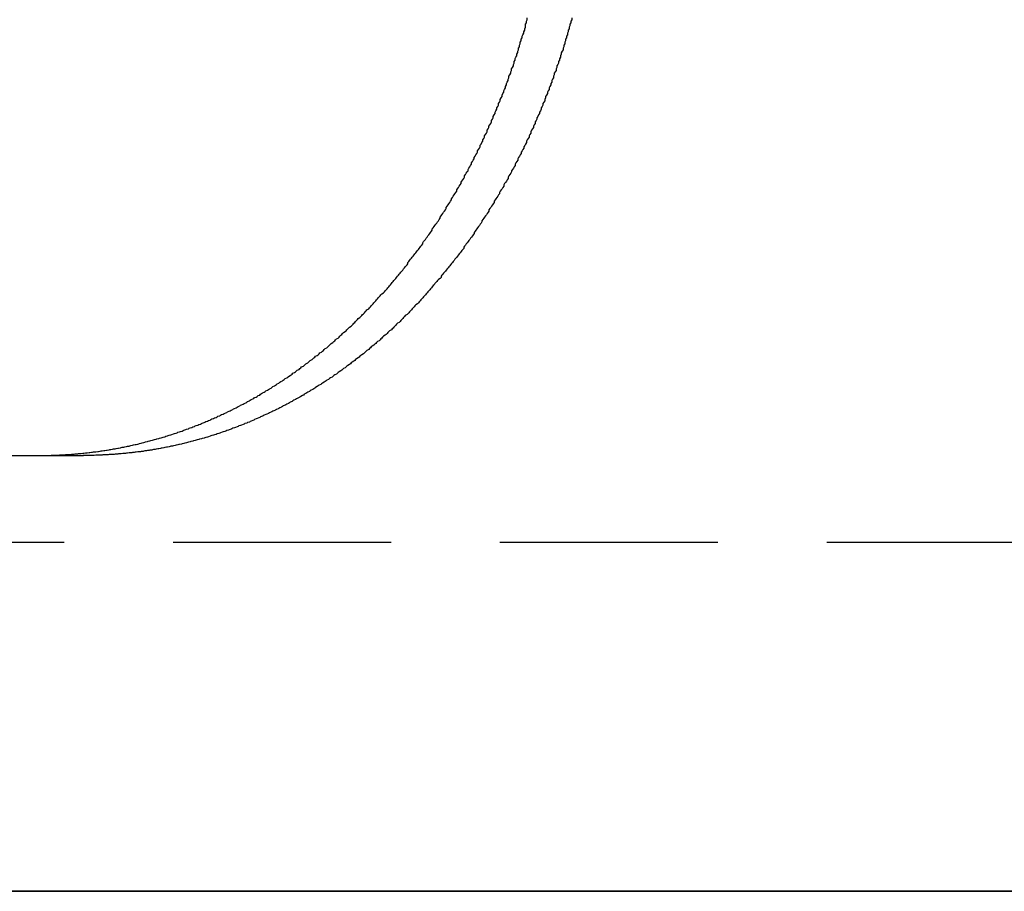
# Model space of a CAD drawing. Extents: x 3099 to 3864, y -193 to 401.
# Drawn here: x 3299 to 3310, y 330 to 340 of the extents above; entities that cross this region are included whole.
import ezdxf

# ---------------------------------------------------------------- set-up
doc = ezdxf.new("R2010")
doc.units = 0
doc.header["$LTSCALE"] = 10
doc.linetypes.add('VERDECKT', pattern=[0.375, 0.25, -0.125])
doc.layers.get('0').update_dxf_attribs({"linetype": 'CONTINUOUS'})

# ---------------------------------------------------------------- blocks, each defined once
blk = doc.blocks.new('A$C736AE479')
at = {"color": 3, "linetype": 'CONTINUOUS', "extrusion": (0, 1, -2e-16)}
for p, q in [((1479.8844, 116.7045), (1501.535, 116.7045)), ((1545.1249, 111.7045), (1326.0659, 111.7045)), ((1478.1611, 111.7045), (1503.0297, 111.7045)), ((1503.0297, 111.7045), (1523.3348, 111.7045))]:
    blk.add_line(p, q, dxfattribs=at)
at = {"color": 1, "linetype": 'VERDECKT', "extrusion": (0, 1, -2e-16)}
blk.add_line((1542.5659, 115.7045), (1329.5659, 115.7045), dxfattribs=at)
at = {"color": 3}
for points in [[(1506.63, 121.704, 0), (1506.63, 121.724, 0)], [(1507.14, 121.724, 0), (1507.14, 121.704, 0)], [(1501.03, 116.704, 0), (1501.05, 116.704, 0), (1501.06, 116.705, 0), (1501.07, 116.705, 0), (1501.09, 116.705, 0), (1501.1, 116.705, 0), (1501.12, 116.705, 0), (1501.13, 116.705, 0), (1501.14, 116.706, 0), (1501.16, 116.706, 0), (1501.17, 116.707, 0), (1501.19, 116.707, 0), (1501.2, 116.707, 0), (1501.21, 116.708, 0), (1501.23, 116.708, 0), (1501.24, 116.709, 0), (1501.26, 116.71, 0), (1501.27, 116.71, 0), (1501.29, 116.711, 0), (1501.3, 116.712, 0), (1501.31, 116.713, 0), (1501.33, 116.714, 0), (1501.34, 116.714, 0), (1501.36, 116.715, 0), (1501.37, 116.716, 0), (1501.38, 116.717, 0), (1501.4, 116.718, 0), (1501.41, 116.719, 0), (1501.43, 116.721, 0), (1501.44, 116.722, 0), (1501.46, 116.723, 0), (1501.47, 116.724, 0), (1501.48, 116.726, 0), (1501.5, 116.727, 0), (1501.51, 116.728, 0), (1501.53, 116.73, 0), (1501.54, 116.731, 0), (1501.56, 116.733, 0), (1501.57, 116.734, 0), (1501.58, 116.736, 0), (1501.6, 116.738, 0), (1501.61, 116.739, 0), (1501.63, 116.741, 0), (1501.64, 116.743, 0), (1501.65, 116.745, 0), (1501.67, 116.746, 0), (1501.68, 116.748, 0), (1501.7, 116.75, 0), (1501.71, 116.752, 0), (1501.73, 116.754, 0), (1501.74, 116.756, 0), (1501.75, 116.758, 0), (1501.77, 116.761, 0), (1501.78, 116.763, 0), (1501.8, 116.765, 0), (1501.81, 116.767, 0), (1501.83, 116.77, 0), (1501.84, 116.772, 0), (1501.85, 116.774, 0), (1501.87, 116.777, 0), (1501.88, 116.779, 0), (1501.9, 116.782, 0), (1501.91, 116.785, 0), (1501.93, 116.787, 0), (1501.94, 116.79, 0), (1501.96, 116.793, 0), (1501.97, 116.795, 0), (1501.98, 116.798, 0), (1502, 116.801, 0), (1502.01, 116.804, 0), (1502.03, 116.807, 0), (1502.04, 116.81, 0), (1502.06, 116.813, 0), (1502.07, 116.816, 0), (1502.08, 116.819, 0), (1502.1, 116.822, 0), (1502.11, 116.826, 0), (1502.13, 116.829, 0), (1502.14, 116.832, 0), (1502.16, 116.835, 0), (1502.17, 116.839, 0), (1502.18, 116.842, 0), (1502.2, 116.846, 0), (1502.21, 116.849, 0), (1502.23, 116.853, 0), (1502.24, 116.856, 0), (1502.25, 116.86, 0), (1502.27, 116.864, 0), (1502.28, 116.868, 0), (1502.3, 116.871, 0), (1502.31, 116.875, 0), (1502.33, 116.879, 0), (1502.34, 116.883, 0), (1502.35, 116.887, 0), (1502.37, 116.891, 0), (1502.38, 116.895, 0), (1502.4, 116.899, 0), (1502.41, 116.903, 0), (1502.43, 116.907, 0), (1502.44, 116.912, 0), (1502.45, 116.916, 0), (1502.47, 116.92, 0), (1502.48, 116.925, 0), (1502.5, 116.929, 0), (1502.51, 116.934, 0), (1502.52, 116.938, 0), (1502.54, 116.943, 0), (1502.55, 116.947, 0), (1502.57, 116.952, 0), (1502.58, 116.956, 0), (1502.6, 116.961, 0), (1502.61, 116.966, 0), (1502.62, 116.971, 0), (1502.64, 116.976, 0), (1502.65, 116.981, 0), (1502.67, 116.985, 0), (1502.68, 116.99, 0), (1502.69, 116.995, 0), (1502.71, 117.001, 0), (1502.72, 117.006, 0), (1502.74, 117.011, 0), (1502.75, 117.016, 0), (1502.76, 117.021, 0), (1502.78, 117.027, 0), (1502.79, 117.032, 0), (1502.81, 117.037, 0), (1502.82, 117.043, 0), (1502.83, 117.048, 0), (1502.85, 117.054, 0), (1502.86, 117.059, 0), (1502.88, 117.065, 0), (1502.89, 117.07, 0), (1502.9, 117.076, 0), (1502.92, 117.082, 0), (1502.93, 117.088, 0), (1502.94, 117.093, 0), (1502.96, 117.099, 0), (1502.97, 117.105, 0), (1502.99, 117.111, 0), (1503, 117.117, 0), (1503.01, 117.123, 0), (1503.03, 117.129, 0), (1503.04, 117.135, 0), (1503.06, 117.141, 0), (1503.07, 117.148, 0), (1503.08, 117.154, 0), (1503.1, 117.16, 0), (1503.11, 117.166, 0), (1503.12, 117.173, 0), (1503.14, 117.179, 0), (1503.15, 117.186, 0), (1503.17, 117.192, 0), (1503.18, 117.199, 0), (1503.19, 117.205, 0), (1503.21, 117.212, 0), (1503.22, 117.218, 0), (1503.23, 117.225, 0), (1503.25, 117.232, 0), (1503.26, 117.239, 0), (1503.27, 117.245, 0), (1503.29, 117.252, 0), (1503.3, 117.259, 0), (1503.31, 117.266, 0), (1503.33, 117.273, 0), (1503.34, 117.28, 0), (1503.35, 117.287, 0), (1503.37, 117.294, 0), (1503.38, 117.302, 0), (1503.4, 117.309, 0), (1503.41, 117.316, 0), (1503.42, 117.323, 0), (1503.44, 117.331, 0), (1503.45, 117.338, 0), (1503.46, 117.345, 0), (1503.48, 117.353, 0), (1503.49, 117.36, 0), (1503.5, 117.368, 0), (1503.52, 117.375, 0), (1503.53, 117.383, 0), (1503.54, 117.391, 0), (1503.56, 117.398, 0), (1503.57, 117.406, 0), (1503.58, 117.414, 0), (1503.59, 117.422, 0), (1503.61, 117.43, 0), (1503.62, 117.437, 0), (1503.63, 117.445, 0), (1503.65, 117.453, 0), (1503.66, 117.461, 0), (1503.67, 117.469, 0), (1503.69, 117.478, 0), (1503.7, 117.486, 0), (1503.71, 117.494, 0), (1503.73, 117.502, 0), (1503.74, 117.51, 0), (1503.75, 117.519, 0), (1503.76, 117.527, 0), (1503.78, 117.535, 0), (1503.79, 117.544, 0), (1503.8, 117.552, 0), (1503.82, 117.561, 0), (1503.83, 117.569, 0), (1503.84, 117.578, 0), (1503.85, 117.586, 0), (1503.87, 117.595, 0), (1503.88, 117.604, 0), (1503.89, 117.612, 0), (1503.91, 117.621, 0), (1503.92, 117.63, 0), (1503.93, 117.639, 0), (1503.94, 117.648, 0), (1503.96, 117.656, 0), (1503.97, 117.665, 0), (1503.98, 117.674, 0), (1503.99, 117.683, 0), (1504.01, 117.692, 0), (1504.02, 117.701, 0), (1504.03, 117.711, 0), (1504.04, 117.72, 0), (1504.06, 117.729, 0), (1504.07, 117.738, 0), (1504.08, 117.747, 0), (1504.09, 117.757, 0), (1504.11, 117.766, 0), (1504.12, 117.775, 0), (1504.13, 117.785, 0), (1504.14, 117.794, 0), (1504.16, 117.804, 0), (1504.17, 117.813, 0), (1504.18, 117.823, 0), (1504.19, 117.832, 0), (1504.2, 117.842, 0), (1504.22, 117.852, 0), (1504.23, 117.861, 0), (1504.24, 117.871, 0), (1504.25, 117.881, 0), (1504.27, 117.891, 0), (1504.28, 117.9, 0), (1504.29, 117.91, 0), (1504.3, 117.92, 0), (1504.31, 117.93, 0), (1504.33, 117.94, 0), (1504.34, 117.95, 0), (1504.35, 117.96, 0), (1504.36, 117.97, 0), (1504.37, 117.98, 0), (1504.38, 117.99, 0), (1504.4, 118.001, 0), (1504.41, 118.011, 0), (1504.42, 118.021, 0), (1504.43, 118.031, 0), (1504.44, 118.042, 0), (1504.46, 118.052, 0), (1504.47, 118.062, 0), (1504.48, 118.073, 0), (1504.49, 118.083, 0), (1504.5, 118.093, 0), (1504.51, 118.104, 0), (1504.52, 118.114, 0), (1504.54, 118.125, 0), (1504.55, 118.136, 0), (1504.56, 118.146, 0), (1504.57, 118.157, 0), (1504.58, 118.168, 0), (1504.59, 118.178, 0), (1504.61, 118.189, 0), (1504.62, 118.2, 0), (1504.63, 118.21, 0), (1504.64, 118.221, 0), (1504.65, 118.232, 0), (1504.66, 118.243, 0), (1504.67, 118.254, 0), (1504.68, 118.265, 0), (1504.69, 118.276, 0), (1504.71, 118.287, 0), (1504.72, 118.298, 0), (1504.73, 118.309, 0), (1504.74, 118.32, 0), (1504.75, 118.331, 0), (1504.76, 118.342, 0), (1504.77, 118.353, 0), (1504.78, 118.365, 0), (1504.79, 118.376, 0), (1504.81, 118.387, 0), (1504.82, 118.398, 0), (1504.83, 118.41, 0), (1504.84, 118.421, 0), (1504.85, 118.432, 0), (1504.86, 118.444, 0), (1504.87, 118.455, 0), (1504.88, 118.466, 0), (1504.89, 118.478, 0), (1504.9, 118.489, 0), (1504.91, 118.501, 0), (1504.92, 118.512, 0), (1504.93, 118.524, 0), (1504.94, 118.535, 0), (1504.95, 118.547, 0), (1504.96, 118.559, 0), (1504.98, 118.57, 0), (1504.99, 118.582, 0), (1505, 118.594, 0), (1505.01, 118.605, 0), (1505.02, 118.617, 0), (1505.03, 118.629, 0), (1505.04, 118.641, 0), (1505.05, 118.652, 0), (1505.06, 118.664, 0), (1505.07, 118.676, 0), (1505.08, 118.688, 0), (1505.09, 118.7, 0), (1505.1, 118.712, 0), (1505.11, 118.724, 0), (1505.12, 118.736, 0), (1505.13, 118.748, 0), (1505.14, 118.76, 0), (1505.15, 118.772, 0), (1505.16, 118.784, 0), (1505.17, 118.796, 0), (1505.18, 118.808, 0), (1505.19, 118.82, 0), (1505.2, 118.832, 0), (1505.21, 118.844, 0), (1505.22, 118.856, 0), (1505.23, 118.869, 0), (1505.24, 118.881, 0), (1505.25, 118.893, 0), (1505.26, 118.905, 0), (1505.26, 118.918, 0), (1505.27, 118.93, 0), (1505.28, 118.942, 0), (1505.29, 118.955, 0), (1505.3, 118.967, 0), (1505.31, 118.98, 0), (1505.32, 118.992, 0), (1505.33, 119.005, 0), (1505.34, 119.017, 0), (1505.35, 119.03, 0), (1505.36, 119.042, 0), (1505.37, 119.055, 0), (1505.38, 119.068, 0), (1505.39, 119.081, 0), (1505.4, 119.093, 0), (1505.41, 119.106, 0), (1505.42, 119.119, 0), (1505.43, 119.132, 0), (1505.43, 119.145, 0), (1505.44, 119.158, 0), (1505.45, 119.171, 0), (1505.46, 119.184, 0), (1505.47, 119.197, 0), (1505.48, 119.21, 0), (1505.49, 119.224, 0), (1505.5, 119.237, 0), (1505.51, 119.25, 0), (1505.52, 119.263, 0), (1505.53, 119.277, 0), (1505.54, 119.29, 0), (1505.54, 119.304, 0), (1505.55, 119.317, 0), (1505.56, 119.33, 0), (1505.57, 119.344, 0), (1505.58, 119.358, 0), (1505.59, 119.371, 0), (1505.6, 119.385, 0), (1505.61, 119.398, 0), (1505.62, 119.412, 0), (1505.63, 119.426, 0), (1505.63, 119.44, 0), (1505.64, 119.453, 0), (1505.65, 119.467, 0), (1505.66, 119.481, 0), (1505.67, 119.495, 0), (1505.68, 119.509, 0), (1505.69, 119.523, 0), (1505.7, 119.537, 0), (1505.7, 119.551, 0), (1505.71, 119.565, 0), (1505.72, 119.579, 0), (1505.73, 119.593, 0), (1505.74, 119.607, 0), (1505.75, 119.622, 0), (1505.76, 119.636, 0), (1505.76, 119.65, 0), (1505.77, 119.664, 0), (1505.78, 119.679, 0), (1505.79, 119.693, 0), (1505.8, 119.707, 0), (1505.81, 119.722, 0), (1505.82, 119.736, 0), (1505.82, 119.751, 0), (1505.83, 119.765, 0), (1505.84, 119.78, 0), (1505.85, 119.795, 0), (1505.86, 119.809, 0), (1505.87, 119.824, 0), (1505.87, 119.839, 0), (1505.88, 119.853, 0), (1505.89, 119.868, 0), (1505.9, 119.883, 0), (1505.91, 119.898, 0), (1505.91, 119.913, 0), (1505.92, 119.927, 0), (1505.93, 119.942, 0), (1505.94, 119.957, 0), (1505.95, 119.972, 0), (1505.95, 119.987, 0), (1505.96, 120.002, 0), (1505.97, 120.017, 0), (1505.98, 120.032, 0), (1505.99, 120.048, 0), (1505.99, 120.063, 0), (1506, 120.078, 0), (1506.01, 120.093, 0), (1506.02, 120.108, 0), (1506.02, 120.124, 0), (1506.03, 120.139, 0), (1506.04, 120.154, 0), (1506.05, 120.17, 0), (1506.06, 120.185, 0), (1506.06, 120.201, 0), (1506.07, 120.216, 0), (1506.08, 120.232, 0), (1506.09, 120.247, 0), (1506.09, 120.263, 0), (1506.1, 120.278, 0), (1506.11, 120.294, 0), (1506.12, 120.309, 0), (1506.12, 120.325, 0), (1506.13, 120.341, 0), (1506.14, 120.356, 0), (1506.14, 120.372, 0), (1506.15, 120.388, 0), (1506.16, 120.404, 0), (1506.17, 120.419, 0), (1506.17, 120.435, 0), (1506.18, 120.451, 0), (1506.19, 120.467, 0), (1506.19, 120.483, 0), (1506.2, 120.499, 0), (1506.21, 120.515, 0), (1506.22, 120.531, 0), (1506.22, 120.547, 0), (1506.23, 120.563, 0), (1506.24, 120.579, 0), (1506.24, 120.595, 0), (1506.25, 120.611, 0), (1506.26, 120.627, 0), (1506.26, 120.644, 0), (1506.27, 120.66, 0), (1506.28, 120.676, 0), (1506.28, 120.692, 0), (1506.29, 120.708, 0), (1506.3, 120.725, 0), (1506.3, 120.741, 0), (1506.31, 120.757, 0), (1506.32, 120.774, 0), (1506.32, 120.79, 0), (1506.33, 120.807, 0), (1506.34, 120.823, 0), (1506.34, 120.839, 0), (1506.35, 120.856, 0), (1506.36, 120.872, 0), (1506.36, 120.889, 0), (1506.37, 120.905, 0), (1506.38, 120.922, 0), (1506.38, 120.939, 0), (1506.39, 120.955, 0), (1506.39, 120.972, 0), (1506.4, 120.988, 0), (1506.41, 121.005, 0), (1506.41, 121.022, 0), (1506.42, 121.039, 0), (1506.42, 121.055, 0), (1506.43, 121.072, 0), (1506.44, 121.089, 0), (1506.44, 121.106, 0), (1506.45, 121.122, 0), (1506.45, 121.139, 0), (1506.46, 121.156, 0), (1506.47, 121.173, 0), (1506.47, 121.19, 0), (1506.48, 121.207, 0), (1506.48, 121.224, 0), (1506.49, 121.241, 0), (1506.49, 121.258, 0), (1506.5, 121.274, 0), (1506.51, 121.291, 0), (1506.51, 121.308, 0), (1506.52, 121.326, 0), (1506.52, 121.343, 0), (1506.53, 121.36, 0), (1506.53, 121.377, 0), (1506.54, 121.394, 0), (1506.54, 121.411, 0), (1506.55, 121.428, 0), (1506.55, 121.445, 0), (1506.56, 121.462, 0), (1506.56, 121.48, 0), (1506.57, 121.497, 0), (1506.57, 121.514, 0), (1506.58, 121.531, 0), (1506.59, 121.549, 0), (1506.59, 121.566, 0), (1506.6, 121.583, 0), (1506.6, 121.6, 0), (1506.61, 121.618, 0), (1506.61, 121.635, 0), (1506.61, 121.652, 0), (1506.62, 121.67, 0), (1506.62, 121.687, 0), (1506.63, 121.704, 0)], [(1507.14, 121.704, 0), (1507.13, 121.687, 0), (1507.13, 121.67, 0), (1507.12, 121.652, 0), (1507.12, 121.635, 0), (1507.11, 121.618, 0), (1507.11, 121.6, 0), (1507.1, 121.583, 0), (1507.1, 121.566, 0), (1507.09, 121.548, 0), (1507.09, 121.531, 0), (1507.08, 121.514, 0), (1507.08, 121.497, 0), (1507.07, 121.48, 0), (1507.07, 121.462, 0), (1507.06, 121.445, 0), (1507.06, 121.428, 0), (1507.05, 121.411, 0), (1507.05, 121.394, 0), (1507.04, 121.377, 0), (1507.04, 121.36, 0), (1507.03, 121.343, 0), (1507.02, 121.325, 0), (1507.02, 121.308, 0), (1507.01, 121.291, 0), (1507.01, 121.274, 0), (1507, 121.257, 0), (1507, 121.24, 0), (1506.99, 121.224, 0), (1506.99, 121.207, 0), (1506.98, 121.19, 0), (1506.97, 121.173, 0), (1506.97, 121.156, 0), (1506.96, 121.139, 0), (1506.96, 121.122, 0), (1506.95, 121.105, 0), (1506.94, 121.089, 0), (1506.94, 121.072, 0), (1506.93, 121.055, 0), (1506.93, 121.038, 0), (1506.92, 121.022, 0), (1506.91, 121.005, 0), (1506.91, 120.988, 0), (1506.9, 120.972, 0), (1506.9, 120.955, 0), (1506.89, 120.938, 0), (1506.88, 120.922, 0), (1506.88, 120.905, 0), (1506.87, 120.889, 0), (1506.86, 120.872, 0), (1506.86, 120.856, 0), (1506.85, 120.839, 0), (1506.84, 120.823, 0), (1506.84, 120.806, 0), (1506.83, 120.79, 0), (1506.83, 120.774, 0), (1506.82, 120.757, 0), (1506.81, 120.741, 0), (1506.81, 120.725, 0), (1506.8, 120.708, 0), (1506.79, 120.692, 0), (1506.79, 120.676, 0), (1506.78, 120.66, 0), (1506.77, 120.643, 0), (1506.77, 120.627, 0), (1506.76, 120.611, 0), (1506.75, 120.595, 0), (1506.74, 120.579, 0), (1506.74, 120.563, 0), (1506.73, 120.547, 0), (1506.72, 120.531, 0), (1506.72, 120.515, 0), (1506.71, 120.499, 0), (1506.7, 120.483, 0), (1506.7, 120.467, 0), (1506.69, 120.451, 0), (1506.68, 120.435, 0), (1506.67, 120.419, 0), (1506.67, 120.403, 0), (1506.66, 120.388, 0), (1506.65, 120.372, 0), (1506.65, 120.356, 0), (1506.64, 120.341, 0), (1506.63, 120.325, 0), (1506.62, 120.309, 0), (1506.62, 120.294, 0), (1506.61, 120.278, 0), (1506.6, 120.262, 0), (1506.59, 120.247, 0), (1506.59, 120.231, 0), (1506.58, 120.216, 0), (1506.57, 120.2, 0), (1506.56, 120.185, 0), (1506.56, 120.17, 0), (1506.55, 120.154, 0), (1506.54, 120.139, 0), (1506.53, 120.124, 0), (1506.52, 120.108, 0), (1506.52, 120.093, 0), (1506.51, 120.078, 0), (1506.5, 120.063, 0), (1506.49, 120.047, 0), (1506.49, 120.032, 0), (1506.48, 120.017, 0), (1506.47, 120.002, 0), (1506.46, 119.987, 0), (1506.45, 119.972, 0), (1506.45, 119.957, 0), (1506.44, 119.942, 0), (1506.43, 119.927, 0), (1506.42, 119.912, 0), (1506.41, 119.898, 0), (1506.41, 119.883, 0), (1506.4, 119.868, 0), (1506.39, 119.853, 0), (1506.38, 119.838, 0), (1506.37, 119.824, 0), (1506.36, 119.809, 0), (1506.36, 119.794, 0), (1506.35, 119.78, 0), (1506.34, 119.765, 0), (1506.33, 119.751, 0), (1506.32, 119.736, 0), (1506.31, 119.722, 0), (1506.31, 119.707, 0), (1506.3, 119.693, 0), (1506.29, 119.679, 0), (1506.28, 119.664, 0), (1506.27, 119.65, 0), (1506.26, 119.636, 0), (1506.25, 119.621, 0), (1506.25, 119.607, 0), (1506.24, 119.593, 0), (1506.23, 119.579, 0), (1506.22, 119.565, 0), (1506.21, 119.551, 0), (1506.2, 119.537, 0), (1506.19, 119.523, 0), (1506.19, 119.509, 0), (1506.18, 119.495, 0), (1506.17, 119.481, 0), (1506.16, 119.467, 0), (1506.15, 119.453, 0), (1506.14, 119.44, 0), (1506.13, 119.426, 0), (1506.12, 119.412, 0), (1506.11, 119.398, 0), (1506.11, 119.385, 0), (1506.1, 119.371, 0), (1506.09, 119.358, 0), (1506.08, 119.344, 0), (1506.07, 119.33, 0), (1506.06, 119.317, 0), (1506.05, 119.304, 0), (1506.04, 119.29, 0), (1506.03, 119.277, 0), (1506.02, 119.263, 0), (1506.02, 119.25, 0), (1506.01, 119.237, 0), (1506, 119.224, 0), (1505.99, 119.211, 0), (1505.98, 119.197, 0), (1505.97, 119.184, 0), (1505.96, 119.171, 0), (1505.95, 119.158, 0), (1505.94, 119.145, 0), (1505.93, 119.132, 0), (1505.92, 119.119, 0), (1505.91, 119.106, 0), (1505.9, 119.094, 0), (1505.9, 119.081, 0), (1505.89, 119.068, 0), (1505.88, 119.055, 0), (1505.87, 119.043, 0), (1505.86, 119.03, 0), (1505.85, 119.017, 0), (1505.84, 119.005, 0), (1505.83, 118.992, 0), (1505.82, 118.98, 0), (1505.81, 118.967, 0), (1505.8, 118.955, 0), (1505.79, 118.942, 0), (1505.78, 118.93, 0), (1505.77, 118.918, 0), (1505.76, 118.906, 0), (1505.75, 118.893, 0), (1505.74, 118.881, 0), (1505.73, 118.869, 0), (1505.72, 118.857, 0), (1505.71, 118.844, 0), (1505.7, 118.832, 0), (1505.69, 118.82, 0), (1505.68, 118.808, 0), (1505.67, 118.796, 0), (1505.66, 118.784, 0), (1505.65, 118.772, 0), (1505.64, 118.76, 0), (1505.64, 118.748, 0), (1505.63, 118.736, 0), (1505.61, 118.724, 0), (1505.6, 118.712, 0), (1505.59, 118.7, 0), (1505.58, 118.688, 0), (1505.57, 118.676, 0), (1505.56, 118.664, 0), (1505.55, 118.653, 0), (1505.54, 118.641, 0), (1505.53, 118.629, 0), (1505.52, 118.617, 0), (1505.51, 118.605, 0), (1505.5, 118.594, 0), (1505.49, 118.582, 0), (1505.48, 118.57, 0), (1505.47, 118.559, 0), (1505.46, 118.547, 0), (1505.45, 118.535, 0), (1505.44, 118.524, 0), (1505.43, 118.512, 0), (1505.42, 118.501, 0), (1505.41, 118.489, 0), (1505.4, 118.478, 0), (1505.39, 118.466, 0), (1505.38, 118.455, 0), (1505.37, 118.444, 0), (1505.35, 118.432, 0), (1505.34, 118.421, 0), (1505.33, 118.41, 0), (1505.32, 118.398, 0), (1505.31, 118.387, 0), (1505.3, 118.376, 0), (1505.29, 118.364, 0), (1505.28, 118.353, 0), (1505.27, 118.342, 0), (1505.26, 118.331, 0), (1505.25, 118.32, 0), (1505.23, 118.309, 0), (1505.22, 118.298, 0), (1505.21, 118.287, 0), (1505.2, 118.276, 0), (1505.19, 118.265, 0), (1505.18, 118.254, 0), (1505.17, 118.243, 0), (1505.16, 118.232, 0), (1505.14, 118.221, 0), (1505.13, 118.21, 0), (1505.12, 118.2, 0), (1505.11, 118.189, 0), (1505.1, 118.178, 0), (1505.09, 118.167, 0), (1505.08, 118.157, 0), (1505.07, 118.146, 0), (1505.05, 118.135, 0), (1505.04, 118.125, 0), (1505.03, 118.114, 0), (1505.02, 118.104, 0), (1505.01, 118.093, 0), (1505, 118.083, 0), (1504.98, 118.072, 0), (1504.97, 118.062, 0), (1504.96, 118.052, 0), (1504.95, 118.041, 0), (1504.94, 118.031, 0), (1504.93, 118.021, 0), (1504.91, 118.011, 0), (1504.9, 118, 0), (1504.89, 117.99, 0), (1504.88, 117.98, 0), (1504.87, 117.97, 0), (1504.85, 117.96, 0), (1504.84, 117.95, 0), (1504.83, 117.94, 0), (1504.82, 117.93, 0), (1504.81, 117.92, 0), (1504.79, 117.91, 0), (1504.78, 117.9, 0), (1504.77, 117.89, 0), (1504.76, 117.881, 0), (1504.75, 117.871, 0), (1504.73, 117.861, 0), (1504.72, 117.851, 0), (1504.71, 117.842, 0), (1504.7, 117.832, 0), (1504.69, 117.823, 0), (1504.67, 117.813, 0), (1504.66, 117.804, 0), (1504.65, 117.794, 0), (1504.64, 117.785, 0), (1504.62, 117.775, 0), (1504.61, 117.766, 0), (1504.6, 117.757, 0), (1504.59, 117.747, 0), (1504.57, 117.738, 0), (1504.56, 117.729, 0), (1504.55, 117.72, 0), (1504.54, 117.71, 0), (1504.52, 117.701, 0), (1504.51, 117.692, 0), (1504.5, 117.683, 0), (1504.49, 117.674, 0), (1504.47, 117.665, 0), (1504.46, 117.656, 0), (1504.45, 117.647, 0), (1504.44, 117.638, 0), (1504.42, 117.63, 0), (1504.41, 117.621, 0), (1504.4, 117.612, 0), (1504.39, 117.603, 0), (1504.37, 117.595, 0), (1504.36, 117.586, 0), (1504.35, 117.578, 0), (1504.33, 117.569, 0), (1504.32, 117.56, 0), (1504.31, 117.552, 0), (1504.3, 117.544, 0), (1504.28, 117.535, 0), (1504.27, 117.527, 0), (1504.26, 117.518, 0), (1504.24, 117.51, 0), (1504.23, 117.502, 0), (1504.22, 117.494, 0), (1504.2, 117.486, 0), (1504.19, 117.477, 0), (1504.18, 117.469, 0), (1504.17, 117.461, 0), (1504.15, 117.453, 0), (1504.14, 117.445, 0), (1504.13, 117.437, 0), (1504.11, 117.429, 0), (1504.1, 117.422, 0), (1504.09, 117.414, 0), (1504.07, 117.406, 0), (1504.06, 117.398, 0), (1504.05, 117.391, 0), (1504.03, 117.383, 0), (1504.02, 117.375, 0), (1504.01, 117.368, 0), (1503.99, 117.36, 0), (1503.98, 117.353, 0), (1503.97, 117.345, 0), (1503.95, 117.338, 0), (1503.94, 117.33, 0), (1503.93, 117.323, 0), (1503.91, 117.316, 0), (1503.9, 117.309, 0), (1503.89, 117.301, 0), (1503.87, 117.294, 0), (1503.86, 117.287, 0), (1503.85, 117.28, 0), (1503.83, 117.273, 0), (1503.82, 117.266, 0), (1503.81, 117.259, 0), (1503.79, 117.252, 0), (1503.78, 117.245, 0), (1503.77, 117.239, 0), (1503.75, 117.232, 0), (1503.74, 117.225, 0), (1503.72, 117.218, 0), (1503.71, 117.212, 0), (1503.7, 117.205, 0), (1503.68, 117.198, 0), (1503.67, 117.192, 0), (1503.66, 117.185, 0), (1503.64, 117.179, 0), (1503.63, 117.173, 0), (1503.61, 117.166, 0), (1503.6, 117.16, 0), (1503.59, 117.154, 0), (1503.57, 117.147, 0), (1503.56, 117.141, 0), (1503.55, 117.135, 0), (1503.53, 117.129, 0), (1503.52, 117.123, 0), (1503.5, 117.117, 0), (1503.49, 117.111, 0), (1503.48, 117.105, 0), (1503.46, 117.099, 0), (1503.45, 117.093, 0), (1503.44, 117.087, 0), (1503.42, 117.082, 0), (1503.41, 117.076, 0), (1503.39, 117.07, 0), (1503.38, 117.065, 0), (1503.37, 117.059, 0), (1503.35, 117.054, 0), (1503.34, 117.048, 0), (1503.32, 117.043, 0), (1503.31, 117.037, 0), (1503.3, 117.032, 0), (1503.28, 117.026, 0), (1503.27, 117.021, 0), (1503.25, 117.016, 0), (1503.24, 117.011, 0), (1503.23, 117.006, 0), (1503.21, 117, 0), (1503.2, 116.995, 0), (1503.18, 116.99, 0), (1503.17, 116.985, 0), (1503.16, 116.98, 0), (1503.14, 116.976, 0), (1503.13, 116.971, 0), (1503.11, 116.966, 0), (1503.1, 116.961, 0), (1503.09, 116.956, 0), (1503.07, 116.952, 0), (1503.06, 116.947, 0), (1503.04, 116.943, 0), (1503.03, 116.938, 0), (1503.01, 116.934, 0), (1503, 116.929, 0), (1502.99, 116.925, 0), (1502.97, 116.92, 0), (1502.96, 116.916, 0), (1502.94, 116.912, 0), (1502.93, 116.907, 0), (1502.92, 116.903, 0), (1502.9, 116.899, 0), (1502.89, 116.895, 0), (1502.87, 116.891, 0), (1502.86, 116.887, 0), (1502.84, 116.883, 0), (1502.83, 116.879, 0), (1502.82, 116.875, 0), (1502.8, 116.871, 0), (1502.79, 116.868, 0), (1502.77, 116.864, 0), (1502.76, 116.86, 0), (1502.74, 116.856, 0), (1502.73, 116.853, 0), (1502.72, 116.849, 0), (1502.7, 116.846, 0), (1502.69, 116.842, 0), (1502.67, 116.839, 0), (1502.66, 116.835, 0), (1502.64, 116.832, 0), (1502.63, 116.829, 0), (1502.62, 116.826, 0), (1502.6, 116.822, 0), (1502.59, 116.819, 0), (1502.57, 116.816, 0), (1502.56, 116.813, 0), (1502.54, 116.81, 0), (1502.53, 116.807, 0), (1502.52, 116.804, 0), (1502.5, 116.801, 0), (1502.49, 116.798, 0), (1502.47, 116.795, 0), (1502.46, 116.793, 0), (1502.44, 116.79, 0), (1502.43, 116.787, 0), (1502.42, 116.785, 0), (1502.4, 116.782, 0), (1502.39, 116.779, 0), (1502.37, 116.777, 0), (1502.36, 116.774, 0), (1502.34, 116.772, 0), (1502.33, 116.77, 0), (1502.32, 116.767, 0), (1502.3, 116.765, 0), (1502.29, 116.763, 0), (1502.27, 116.761, 0), (1502.26, 116.758, 0), (1502.24, 116.756, 0), (1502.23, 116.754, 0), (1502.22, 116.752, 0), (1502.2, 116.75, 0), (1502.19, 116.748, 0), (1502.17, 116.746, 0), (1502.16, 116.745, 0), (1502.14, 116.743, 0), (1502.13, 116.741, 0), (1502.12, 116.739, 0), (1502.1, 116.738, 0), (1502.09, 116.736, 0), (1502.07, 116.734, 0), (1502.06, 116.733, 0), (1502.04, 116.731, 0), (1502.03, 116.73, 0), (1502.02, 116.728, 0), (1502, 116.727, 0), (1501.99, 116.726, 0), (1501.97, 116.724, 0), (1501.96, 116.723, 0), (1501.94, 116.722, 0), (1501.93, 116.721, 0), (1501.92, 116.719, 0), (1501.9, 116.718, 0), (1501.89, 116.717, 0), (1501.87, 116.716, 0), (1501.86, 116.715, 0), (1501.85, 116.714, 0), (1501.83, 116.714, 0), (1501.82, 116.713, 0), (1501.8, 116.712, 0), (1501.79, 116.711, 0), (1501.77, 116.71, 0), (1501.76, 116.71, 0), (1501.75, 116.709, 0), (1501.73, 116.708, 0), (1501.72, 116.708, 0), (1501.7, 116.707, 0), (1501.69, 116.707, 0), (1501.68, 116.707, 0), (1501.66, 116.706, 0), (1501.65, 116.706, 0), (1501.63, 116.705, 0), (1501.62, 116.705, 0), (1501.61, 116.705, 0), (1501.59, 116.705, 0), (1501.58, 116.705, 0), (1501.56, 116.705, 0), (1501.55, 116.704, 0), (1501.53, 116.704, 0)]]:
    blk.add_polyline3d(points, dxfattribs=at)

msp = doc.modelspace()

# ---------------------------------------------------------------- block references
msp.add_blockref('A$C736AE479', (1798.373, 218.451, -83.395))

doc.saveas('drawing.dxf')
